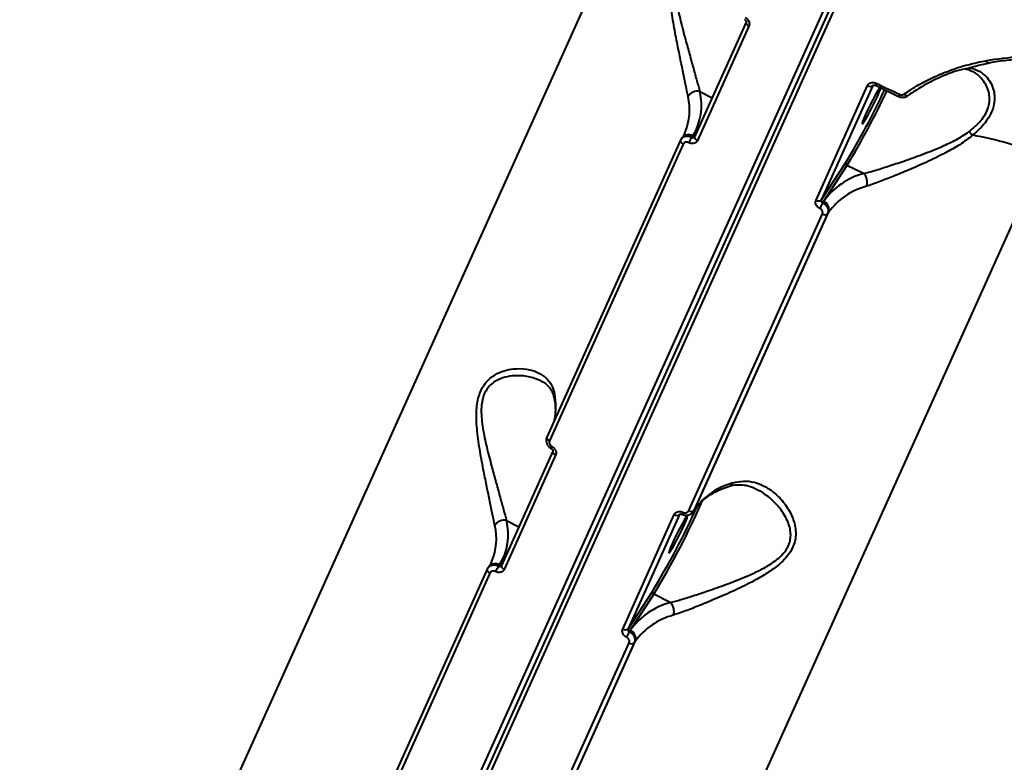
# Model space of a CAD drawing. Units: millimetres. Extents: x -611 to 14820, y -4509 to 11359.
# Drawn here: x 6292 to 6507, y 1457 to 1620 of the extents above; entities that cross this region are included whole.
import ezdxf

# ---------------------------------------------------------------- set-up
doc = ezdxf.new("R2010")
doc.units = ezdxf.units.MM
doc.layers.add('DiKom', color=7, linetype='Continuous')
doc.styles.add('style1', font='arial.ttf', dxfattribs={"width": 0.8})
doc.dimstyles.new('1-50', dxfattribs={"dimtxt": 400, "dimasz": 200, "dimexe": 100, "dimexo": 0, "dimgap": 200, "dimtad": 1, "dimtxsty": 'style1', "dimcen": 200, "dimclrd": 7, "dimclre": 7, "dimclrt": 7, "dimadec": 1, "dimazin": 2, "dimtfac": 1, "dimtmove": 0, "dimatfit": 2, "dimfxl": 0, "dimlwd": 25, "dimlwe": 18, "dimarcsym": 0})

# ---------------------------------------------------------------- blocks, each defined once
blk = doc.blocks.new('*D3')
at = {"layer": 'Defpoints', "color": 0, "linetype": 'Continuous', "transparency": 16777216}
for p in [(4162.32, 6927.5), (6719.89, -1159.93), (13164, -1159.93)]:
    blk.add_point(p, dxfattribs=at)
at = {"layer": 'DiKom', "color": 7, "linetype": 'Continuous', "lineweight": 18, "transparency": 16777216}
for p, q in [((4162.32, 6927.5), (13264, 6927.5)), ((6719.89, -1159.93), (13264, -1159.93))]:
    blk.add_line(p, q, dxfattribs=at)
at = {"layer": 'DiKom', "color": 7, "linetype": 'Continuous', "lineweight": 25, "transparency": 16777216}
blk.add_line((13164, 6527.5), (13164, -759.93), dxfattribs=at)
at = {"layer": 'DiKom', "color": 7, "linetype": 'Continuous', "transparency": 16777216}
for points in [[(13097.33, 6527.5), (13230.67, 6527.5), (13164, 6927.5)], [(13097.33, -759.93), (13230.67, -759.93), (13164, -1159.93)]]:
    blk.add_solid(points, dxfattribs=at)
at = {"layer": 'DiKom', "color": 7, "linetype": 'Continuous', "lineweight": 40, "transparency": 16777216, "insert": (12573.09, 3110.5), "char_height": 400, "attachment_point": 5, "rotation": 90, "style": 'style1'}
blk.add_mtext('{\\fArial|b1|i0|c204|p34;\\H2.5x;8100}', dxfattribs=at)
blk = doc.blocks.new('*D4')
at = {"layer": 'Defpoints', "color": 0, "linetype": 'Continuous', "transparency": 16777216}
for p in [(1388.65, 3070.72), (9900.04, 2718.23), (9900.04, -2749.5)]:
    blk.add_point(p, dxfattribs=at)
at = {"layer": 'DiKom', "color": 7, "linetype": 'Continuous', "lineweight": 18, "transparency": 16777216}
for p, q in [((1388.65, 3070.72), (1388.65, -2849.5)), ((9900.04, 2718.23), (9900.04, -2849.5))]:
    blk.add_line(p, q, dxfattribs=at)
at = {"layer": 'DiKom', "color": 7, "linetype": 'Continuous', "lineweight": 25, "transparency": 16777216}
blk.add_line((1788.65, -2749.5), (9500.04, -2749.5), dxfattribs=at)
at = {"layer": 'DiKom', "color": 7, "linetype": 'Continuous', "transparency": 16777216}
for points in [[(1788.65, -2682.83), (1788.65, -2816.17), (1388.65, -2749.5)], [(9500.04, -2682.83), (9500.04, -2816.17), (9900.04, -2749.5)]]:
    blk.add_solid(points, dxfattribs=at)
at = {"layer": 'DiKom', "color": 7, "linetype": 'Continuous', "lineweight": 40, "transparency": 16777216, "insert": (3798, -2209.68), "char_height": 400, "attachment_point": 5, "style": 'style1'}
blk.add_mtext('{\\fArial|b1|i0|c204|p34;\\H2.25x;8500}', dxfattribs=at)
blk = doc.blocks.new('*D5')
at = {"layer": 'Defpoints', "color": 0, "transparency": 16777216}
for p in [(4162.32, 8426.46), (7128.32, -3022.65), (14720.5, -3022.65)]:
    blk.add_point(p, dxfattribs=at)
at = {"layer": 'DiKom', "color": 7, "lineweight": 18, "transparency": 16777216}
for p, q in [((4162.32, 8426.46), (14820.5, 8426.46)), ((7128.32, -3022.65), (14820.5, -3022.65))]:
    blk.add_line(p, q, dxfattribs=at)
at = {"layer": 'DiKom', "color": 7, "lineweight": 25, "transparency": 16777216}
blk.add_line((14720.5, 8026.46), (14720.5, -2622.65), dxfattribs=at)
at = {"layer": 'DiKom', "color": 7, "transparency": 16777216}
for points in [[(14653.83, 8026.46), (14787.17, 8026.46), (14720.5, 8426.46)], [(14653.83, -2622.65), (14787.17, -2622.65), (14720.5, -3022.65)]]:
    blk.add_solid(points, dxfattribs=at)
at = {"layer": 'DiKom', "color": 7, "lineweight": 200, "transparency": 16777216, "insert": (14180.98, 3110.5), "char_height": 400, "attachment_point": 5, "rotation": 90, "style": 'style1'}
blk.add_mtext('{\\fArial|b1|i0|c204|p34;\\H2.25x;11500}', dxfattribs=at)
blk = doc.blocks.new('*D6')
at = {"layer": 'Defpoints', "color": 0, "transparency": 16777216}
for p in [(-611.35, 2561), (11400.04, 1986.5), (11400.04, -4409)]:
    blk.add_point(p, dxfattribs=at)
at = {"layer": 'DiKom', "color": 7, "lineweight": 18, "transparency": 16777216}
for p, q in [((-611.35, 2561), (-611.35, -4509)), ((11400.04, 1986.5), (11400.04, -4509))]:
    blk.add_line(p, q, dxfattribs=at)
at = {"layer": 'DiKom', "color": 7, "lineweight": 25, "transparency": 16777216}
blk.add_line((-211.35, -4409), (11000.04, -4409), dxfattribs=at)
at = {"layer": 'DiKom', "color": 7, "transparency": 16777216}
for points in [[(-211.35, -4342.33), (-211.35, -4475.67), (-611.35, -4409)], [(11000.04, -4342.33), (11000.04, -4475.67), (11400.04, -4409)]]:
    blk.add_solid(points, dxfattribs=at)
at = {"layer": 'DiKom', "color": 7, "lineweight": 200, "transparency": 16777216, "insert": (3927.5, -3869.48), "char_height": 400, "attachment_point": 5, "style": 'style1'}
blk.add_mtext('{\\fArial|b1|i0|c204|p34;\\H2.25x;12000}', dxfattribs=at)

msp = doc.modelspace()

# ---------------------------------------------------------------- linework, layer by layer
at = {"layer": 'DiKom', "color": 7, "linetype": 'Continuous', "lineweight": 40}
for p, q in [((6309.203, 1270.062), (6479.471, 1647.853)), ((6480.63, 1647.805), (6310.362, 1270.013)), ((6481.259, 1646.956), (6310.991, 1269.165)), ((6298.704, 1363.57), (6421.831, 1636.766)), ((6450.697, 1618.942), (6439.439, 1593.964)), ((6451.293, 1618.11), (6440.036, 1593.132)), ((6465.957, 1580.128), (6477.214, 1605.106)), ((6478.36, 1605.11), (6467.102, 1580.132)), ((6478.389, 1605.158), (6478.36, 1605.11)), ((6478.918, 1605.179), (6484.001, 1602.775)), ((6440.565, 1603.831), (6443.274, 1602.472)), ((6439.052, 1594.163), (6440.595, 1596.528)), ((6436.674, 1593.695), (6436.486, 1593.406)), ((6437.307, 1594.831), (6437.364, 1594.956)), ((6438.853, 1593.858), (6439.052, 1594.163)), ((6439.436, 1593.967), (6439.426, 1593.955)), ((6436.357, 1593.172), (6407.159, 1528.386)), ((6436.948, 1592.343), (6407.75, 1527.557)), ((6436.377, 1593.209), (6436.357, 1593.172)), ((6436.377, 1593.209), (6436.495, 1593.4)), ((6515.465, 1589.791), (6392.338, 1316.595)), ((6467.102, 1580.132), (6472.442, 1588.318)), ((6472.712, 1587.703), (6467.587, 1579.847)), ((6476.323, 1585.892), (6472.712, 1587.703)), ((6467.587, 1579.847), (6467.388, 1579.542)), ((6438.14, 1512.31), (6467.339, 1577.097)), ((6468.479, 1577.104), (6439.28, 1512.317)), ((6439.468, 1512.605), (6468.667, 1577.392)), ((6468.667, 1577.392), (6468.479, 1577.104)), ((6408.482, 1525.275), (6397.224, 1500.297)), ((6409.078, 1524.443), (6397.821, 1499.465)), ((6439.28, 1512.317), (6439.162, 1512.125)), ((6439.172, 1512.119), (6439.36, 1512.407)), ((6439.28, 1512.317), (6439.468, 1512.605)), ((6439.36, 1512.407), (6439.468, 1512.605)), ((6398.35, 1510.164), (6401.059, 1508.805)), ((6423.742, 1486.461), (6434.999, 1511.439)), ((6436.145, 1511.443), (6424.887, 1486.465)), ((6436.174, 1511.491), (6436.145, 1511.443)), ((6395.092, 1501.164), (6395.149, 1501.289)), ((6396.837, 1500.496), (6398.38, 1502.861)), ((6394.142, 1499.505), (6364.944, 1434.719)), ((6394.162, 1499.541), (6394.142, 1499.505)), ((6394.162, 1499.541), (6394.28, 1499.733)), ((6394.459, 1500.027), (6394.27, 1499.739)), ((6396.638, 1500.191), (6396.837, 1500.496)), ((6397.221, 1500.3), (6397.211, 1500.288)), ((6394.733, 1498.676), (6365.535, 1433.89)), ((6424.887, 1486.465), (6430.227, 1494.65)), ((6430.497, 1494.036), (6425.372, 1486.18)), ((6434.108, 1492.224), (6430.497, 1494.036)), ((6425.372, 1486.18), (6425.173, 1485.875)), ((6395.925, 1418.643), (6425.124, 1483.429)), ((6426.264, 1483.436), (6397.065, 1418.65)), ((6397.253, 1418.938), (6426.452, 1483.724)), ((6426.452, 1483.724), (6426.264, 1483.436))]:
    msp.add_line(p, q, dxfattribs=at)
at = {"layer": 'DiKom', "color": 7, "linetype": 'Continuous', "lineweight": 40, "flags": 128}
for points in [[(6450.697, 1618.942), (6450.679, 1618.887), (6450.675, 1618.782), (6450.706, 1618.669), (6450.769, 1618.55), (6450.864, 1618.43), (6450.986, 1618.314), (6451.131, 1618.206), (6451.293, 1618.11)], [(6503.556, 1610.088), (6503.553, 1610.087), (6503.49, 1610.092), (6503.423, 1610.132), (6503.354, 1610.206), (6503.285, 1610.31), (6503.219, 1610.442), (6503.158, 1610.596)], [(6479.352, 1602.771), (6479.746, 1603.681), (6480.004, 1604.358), (6480.106, 1604.748), (6480.043, 1604.818), (6479.82, 1604.563), (6479.455, 1604.004), (6478.978, 1603.185), (6478.428, 1602.175), (6477.848, 1601.053), (6477.287, 1599.911), (6476.789, 1598.842), (6476.395, 1597.932), (6476.136, 1597.255), (6476.035, 1596.865), (6476.098, 1596.795), (6476.321, 1597.05), (6476.686, 1597.609), (6477.163, 1598.427), (6477.713, 1599.438), (6478.293, 1600.56), (6478.854, 1601.702), (6479.352, 1602.771)], [(6479.098, 1605.628), (6479.733, 1605.325), (6480.369, 1605.023), (6481.005, 1604.721), (6481.641, 1604.42), (6482.277, 1604.12), (6482.913, 1603.82), (6483.55, 1603.52), (6484.187, 1603.221)], [(6485.999, 1602.909), (6485.919, 1602.874), (6485.818, 1602.868), (6485.704, 1602.893), (6485.579, 1602.948), (6485.449, 1603.031), (6485.318, 1603.14), (6485.191, 1603.27)], [(6486.064, 1602.978), (6486.002, 1602.911), (6485.999, 1602.909)], [(6439.439, 1593.964), (6439.421, 1593.909), (6439.418, 1593.805), (6439.448, 1593.691), (6439.512, 1593.572), (6439.606, 1593.452), (6439.728, 1593.336), (6439.873, 1593.228), (6440.036, 1593.132)], [(6436.357, 1593.172), (6436.34, 1593.118), (6436.336, 1593.013), (6436.366, 1592.9), (6436.429, 1592.782), (6436.522, 1592.662), (6436.643, 1592.547), (6436.787, 1592.439), (6436.948, 1592.343)], [(6407.159, 1528.386), (6407.141, 1528.331), (6407.137, 1528.227), (6407.167, 1528.114), (6407.23, 1527.995), (6407.324, 1527.876), (6407.445, 1527.76), (6407.588, 1527.653), (6407.75, 1527.557)], [(6408.482, 1525.275), (6408.464, 1525.22), (6408.46, 1525.115), (6408.49, 1525.001), (6408.554, 1524.882), (6408.649, 1524.763), (6408.771, 1524.647), (6408.915, 1524.539), (6409.078, 1524.443)], [(6437.137, 1509.104), (6437.531, 1510.014), (6437.789, 1510.691), (6437.891, 1511.08), (6437.828, 1511.15), (6437.605, 1510.896), (6437.24, 1510.336), (6436.763, 1509.518), (6436.212, 1508.507), (6435.633, 1507.386), (6435.072, 1506.244), (6434.574, 1505.175), (6434.18, 1504.265), (6433.921, 1503.588), (6433.82, 1503.198), (6433.883, 1503.128), (6434.106, 1503.383), (6434.471, 1503.942), (6434.948, 1504.76), (6435.498, 1505.771), (6436.077, 1506.893), (6436.639, 1508.035), (6437.137, 1509.104)], [(6394.142, 1499.505), (6394.124, 1499.45), (6394.12, 1499.346), (6394.151, 1499.233), (6394.214, 1499.114), (6394.307, 1498.995), (6394.428, 1498.88), (6394.572, 1498.772), (6394.733, 1498.676)], [(6397.224, 1500.297), (6397.206, 1500.242), (6397.203, 1500.137), (6397.233, 1500.023), (6397.297, 1499.904), (6397.391, 1499.785), (6397.513, 1499.669), (6397.658, 1499.561), (6397.821, 1499.465)]]:
    msp.add_lwpolyline(points, dxfattribs=at)
at = {"layer": 'DiKom', "color": 7, "linetype": 'Continuous', "lineweight": 40}
for centre, radius, start, end in [((6477.784, 1605.905), 0.982, 234.5334, 305.90786), ((6481.04, 1604.589), 2.202, 151.84006, 164.45754), ((6425.879, 1599.808), 12.468, 337.09811, 13.43268), ((6440.011, 1601.62), 2.279, 75.93316, 151.59498), ((6428.414, 1600.78), 12.528, 328.11771, 14.09503), ((6331.161, 1674.293), 165.384, 328.67766, 334.94558), ((6330.481, 1674.496), 166.621, 328.60755, 334.97615), ((6487.063, 1601.761), 3.225, 153.08568, 161.68545), ((6438.123, 1592.608), 1.812, 59.14326, 143.13514), ((6445.004, 1589.634), 7.462, 145.52098, 156.08838), ((6503.967, 1598.949), 6.033, 220.03601, 230.78456), ((6487.965, 1524.269), 71.059, 67.23136, 80.12316), ((6472.905, 1588.155), 0.491, 160.63449, 246.82833), ((6480.411, 1570.647), 15.784, 105.01043, 144.34202), ((6474.673, 1584.04), 2.48, 338.91803, 48.28472), ((6480.88, 1568.629), 15.032, 105.01087, 144.34319), ((6466.527, 1580.927), 0.982, 234.5334, 305.90786), ((6485.895, 1569.744), 20.941, 152.10144, 155.85861), ((6466.815, 1578.043), 1.963, 340.63055, 66.8387), ((6467.904, 1577.895), 0.978, 234.69301, 306.00195), ((6410.043, 1537.34), 1.364, 154.94049, 191.25591), ((6396.085, 1534.975), 13.058, 347.08432, 13.02521), ((6408.99, 1525.83), 0.857, 145.86857, 178.97291), ((6451.682, 1503.842), 15.032, 105.01076, 144.3418), ((6446.612, 1518.837), 1.269, 289.17911, 337.98789), ((6278.784, 1586.19), 177.508, 328.72444, 336.18309), ((6277.508, 1586.893), 178.415, 328.86774, 335.6381), ((6438.861, 1510.906), 2.241, 151.92588, 164.3219), ((6438.705, 1513.108), 0.978, 234.68483, 306.02211), ((6397.796, 1507.953), 2.28, 75.934, 151.59415), ((6386.2, 1507.113), 12.528, 328.11694, 14.09558), ((6435.569, 1512.238), 0.981, 234.52654, 305.92662), ((6383.663, 1506.141), 12.469, 337.09956, 13.43211), ((6395.908, 1498.94), 1.812, 59.15215, 143.13179), ((6402.787, 1495.968), 7.459, 145.51668, 156.08834), ((6430.69, 1494.488), 0.491, 160.65089, 246.82125), ((6438.196, 1476.979), 15.784, 105.01094, 144.34151), ((6432.458, 1490.373), 2.48, 338.91483, 48.28793), ((6438.666, 1474.961), 15.033, 105.01185, 144.3411), ((6424.311, 1487.26), 0.982, 234.5347, 305.90654), ((6424.6, 1484.375), 1.963, 340.62936, 66.84195), ((6443.53, 1476.15), 20.774, 152.0863, 155.87375), ((6425.689, 1484.227), 0.978, 234.69432, 306.0006)]:
    msp.add_arc(centre, radius, start, end, dxfattribs=at)
for points, knots in [([(6360.637, 1723.401), (6361.821, 1722.486), (6365.867, 1719.359), (6372.965, 1714.107), (6381.903, 1707.658), (6390.989, 1701.327), (6400.19, 1695.121), (6409.51, 1689.039), (6418.953, 1683.08), (6428.52, 1677.24), (6438.215, 1671.517), (6448.041, 1665.911), (6458, 1660.419), (6468.095, 1655.04), (6478.33, 1649.772), (6488.696, 1644.621), (6499.158, 1639.603), (6509.674, 1634.74), (6520.214, 1630.046), (6530.776, 1625.521), (6541.361, 1621.164), (6551.975, 1616.972), (6562.62, 1612.944), (6573.299, 1609.079), (6584.016, 1605.376), (6594.773, 1601.834), (6605.574, 1598.451), (6616.417, 1595.229), (6627.273, 1592.177), (6638.099, 1589.307), (6648.855, 1586.631), (6659.529, 1584.151), (6670.127, 1581.865), (6680.652, 1579.771), (6691.109, 1577.869), (6701.501, 1576.158), (6711.83, 1574.638), (6722.098, 1573.308), (6732.31, 1572.168), (6742.467, 1571.218), (6752.55, 1570.461), (6762.52, 1569.899), (6772.336, 1569.536), (6781.982, 1569.373), (6791.458, 1569.408), (6800.771, 1569.641), (6809.922, 1570.072), (6818.916, 1570.7), (6827.755, 1571.526), (6836.439, 1572.55), (6844.973, 1573.773), (6853.359, 1575.196), (6861.586, 1576.817), (6869.627, 1578.63), (6877.448, 1580.63), (6885.029, 1582.812), (6892.369, 1585.174), (6899.47, 1587.718), (6906.335, 1590.442), (6912.968, 1593.349), (6919.37, 1596.437), (6925.542, 1599.71), (6931.486, 1603.166), (6937.202, 1606.809), (6942.694, 1610.633), (6947.918, 1614.644), (6951.614, 1617.66), (6953.482, 1619.386), (6953.785, 1619.665)], [0, 0, 0, 0, 0.0064609, 0.0220861, 0.0377157, 0.0532677, 0.0687479, 0.084174, 0.0995636, 0.1149342, 0.1303035, 0.1456855, 0.1610954, 0.1765507, 0.1920689, 0.2076676, 0.2233012, 0.2388777, 0.2543768, 0.2698166, 0.2852147, 0.3005886, 0.3159561, 0.3313329, 0.3467323, 0.3621721, 0.3776696, 0.3932424, 0.4088786, 0.4244889, 0.4400112, 0.4554691, 0.4708801, 0.486262, 0.5016321, 0.517008, 0.5324016, 0.5478303, 0.5633116, 0.578863, 0.5944935, 0.6101222, 0.6256725, 0.6411532, 0.6565817, 0.6719757, 0.6873527, 0.7027303, 0.718122, 0.7335431, 0.7490114, 0.7645442, 0.7801587, 0.7957935, 0.811373, 0.8268766, 0.8423217, 0.8577256, 0.8731055, 0.8884787, 0.9038609, 0.9192648, 0.9347078, 0.9502066, 0.9657787, 0.981401, 0.9969862, 1, 1, 1, 1]), ([(6360.655, 1723.926), (6364.075, 1721.331), (6373.289, 1714.34), (6388.892, 1703.24), (6407.571, 1690.763), (6427.038, 1678.607), (6447.244, 1666.823), (6468.141, 1655.465), (6489.267, 1644.782), (6510.543, 1634.794), (6531.891, 1625.506), (6553.658, 1616.768), (6575.786, 1608.635), (6598.205, 1601.149), (6620.42, 1594.476), (6642.361, 1588.62), (6663.964, 1583.566), (6685.58, 1579.232), (6707.134, 1575.665), (6728.547, 1572.896), (6749.348, 1570.986), (6769.48, 1569.922), (6788.902, 1569.671), (6807.93, 1570.23), (6826.479, 1571.631), (6844.473, 1573.892), (6861.514, 1576.96), (6877.567, 1580.808), (6892.618, 1585.389), (6906.914, 1590.776), (6920.362, 1596.992), (6932.93, 1604.012), (6943.728, 1611.435), (6950.666, 1616.79), (6953.624, 1619.632), (6953.929, 1619.925)], [0, 0, 0, 0, 0.0184442, 0.04969, 0.0809599, 0.1122057, 0.1443591, 0.1765388, 0.2086921, 0.2399379, 0.2712077, 0.3024535, 0.3346069, 0.3667865, 0.3989399, 0.4301857, 0.4614556, 0.4927014, 0.5248547, 0.5570344, 0.5891877, 0.6204335, 0.6517033, 0.6829491, 0.7151025, 0.7472821, 0.7794355, 0.8106811, 0.8419511, 0.8731969, 0.9053502, 0.9375297, 0.9696831, 0.9968779, 1, 1, 1, 1]), ([(6438.006, 1602.704), (6437.844, 1603.48), (6437.521, 1605.032), (6436.935, 1607.944), (6436.284, 1611.119), (6435.55, 1614.766), (6434.781, 1618.837), (6434.088, 1623.214), (6434.029, 1626.08), (6434, 1627.464)], [0, 0, 0, 0, 0.1316602, 0.2634908, 0.3951394, 0.5268768, 0.6882987, 0.8495365, 1, 1, 1, 1]), ([(6435.059, 1627.322), (6435.17, 1626.029), (6435.403, 1623.314), (6436.362, 1619.215), (6437.377, 1615.374), (6438.33, 1611.917), (6439.174, 1608.89), (6439.936, 1606.098), (6440.356, 1604.587), (6440.565, 1603.831)], [0, 0, 0, 0, 0.1463751, 0.3075785, 0.4690112, 0.6020971, 0.7351096, 0.8676417, 1, 1, 1, 1]), ([(6450.346, 1619.509), (6450.373, 1619.495), (6450.448, 1619.457), (6450.557, 1619.358), (6450.651, 1619.23), (6450.702, 1619.107), (6450.714, 1619), (6450.703, 1618.952), (6450.695, 1618.939), (6450.692, 1618.935)], [0, 0, 0, 0, 0.080981, 0.2270087, 0.3736663, 0.5248729, 0.6833847, 0.90282, 1, 1, 1, 1]), ([(6450.496, 1619.978), (6450.591, 1619.921), (6450.831, 1619.777), (6451.14, 1619.44), (6451.357, 1618.999), (6451.427, 1618.528), (6451.338, 1618.25), (6451.293, 1618.11)], [0, 0, 0, 0, 0.141826, 0.3567201, 0.5713302, 0.7857192, 1, 1, 1, 1]), ([(6503.158, 1610.596), (6505.564, 1610.958), (6510.431, 1611.69), (6515.504, 1611.447), (6518.071, 1611.324)], [0, 0, 0, 0, 0.4941776, 1, 1, 1, 1]), ([(6503.566, 1610.048), (6504.119, 1610.159), (6505.896, 1610.516), (6508.999, 1610.845), (6512.842, 1611.025), (6515.912, 1610.995), (6517.692, 1610.829), (6518.171, 1610.785)], [0, 0, 0, 0, 0.11827123, 0.38021492, 0.64213052, 0.90377128, 1, 1, 1, 1]), ([(6485.191, 1603.27), (6486.234, 1603.956), (6488.321, 1605.328), (6491.723, 1607.055), (6495.331, 1608.535), (6499.139, 1609.752), (6501.818, 1610.315), (6503.158, 1610.596)], [0, 0, 0, 0, 0.1976826, 0.3953856, 0.5930893, 0.7965463, 1, 1, 1, 1]), ([(6498.586, 1608.814), (6497.779, 1608.615), (6495.677, 1608.096), (6492.567, 1606.722), (6489.156, 1605.023), (6487.085, 1603.653), (6486.064, 1602.978)], [0, 0, 0, 0, 0.1732556, 0.4514266, 0.7295996, 1, 1, 1, 1]), ([(6498.488, 1608.707), (6498.953, 1608.856), (6500.599, 1609.385), (6502.313, 1609.792), (6503.574, 1610.003), (6503.576, 1610.003)], [0, 0, 0, 0, 0.2823029, 0.998779, 1, 1, 1, 1]), ([(6498.495, 1608.789), (6498.897, 1608.699), (6499.41, 1608.584), (6499.817, 1608.334), (6499.905, 1608.28)], [0, 0, 0, 0, 0.7852549, 1, 1, 1, 1]), ([(6499.342, 1608.974), (6499.471, 1608.966), (6500.364, 1608.907), (6501.749, 1608.232), (6503.286, 1607.04), (6504.328, 1605.471), (6504.866, 1603.878), (6504.994, 1602.239), (6504.788, 1600.653), (6504.179, 1598.997), (6502.946, 1596.955), (6501.456, 1595.39), (6500.328, 1594.424), (6500.153, 1594.275)], [0, 0, 0, 0, 0.0230668, 0.1597144, 0.2963008, 0.40486, 0.513295, 0.5932589, 0.6731306, 0.7544412, 0.8357428, 0.9746057, 1, 1, 1, 1]), ([(6499.349, 1595.068), (6499.52, 1595.2), (6500.617, 1596.046), (6502.017, 1597.399), (6503.159, 1599.179), (6503.55, 1600.209), (6503.802, 1601.266), (6503.9, 1602.347), (6503.684, 1603.897), (6503.062, 1605.445), (6501.916, 1606.933), (6500.837, 1607.91), (6500.021, 1608.216), (6499.884, 1608.268)], [0, 0, 0, 0, 0.0293054, 0.1876637, 0.2700991, 0.3557248, 0.3715551, 0.4618427, 0.5548507, 0.6799748, 0.8085729, 0.9677633, 1, 1, 1, 1]), ([(6477.214, 1605.106), (6477.26, 1605.189), (6477.374, 1605.398), (6477.685, 1605.65), (6478.125, 1605.8), (6478.623, 1605.808), (6478.94, 1605.688), (6479.098, 1605.628)], [0, 0, 0, 0, 0.1406202, 0.355112, 0.5698754, 0.7848661, 1, 1, 1, 1]), ([(6478.399, 1605.162), (6478.404, 1605.175), (6478.413, 1605.197), (6478.511, 1605.24), (6478.646, 1605.253), (6478.791, 1605.234), (6478.881, 1605.192), (6478.917, 1605.175)], [0, 0, 0, 0, 0.3020849, 0.5215918, 0.702217, 0.8804633, 1, 1, 1, 1]), ([(6484.008, 1602.789), (6484.086, 1602.75), (6484.395, 1602.592), (6484.987, 1602.542), (6485.605, 1602.649), (6485.885, 1602.861), (6485.981, 1602.934)], [0, 0, 0, 0, 0.1233887, 0.4906514, 0.8257066, 1, 1, 1, 1]), ([(6484.187, 1603.221), (6484.294, 1603.182), (6484.506, 1603.103), (6484.838, 1603.111), (6485.064, 1603.187), (6485.169, 1603.255), (6485.191, 1603.27)], [0, 0, 0, 0, 0.3067007, 0.6132446, 0.9194331, 1, 1, 1, 1]), ([(6436.495, 1593.4), (6436.521, 1593.444), (6436.641, 1593.653), (6437.003, 1593.925), (6437.578, 1594.118), (6438.232, 1594.113), (6438.646, 1593.943), (6438.853, 1593.858)], [0, 0, 0, 0, 0.06153439, 0.2960414, 0.530698, 0.76535256, 1, 1, 1, 1]), ([(6437.281, 1594.864), (6437.187, 1594.636), (6437.02, 1594.231), (6436.779, 1593.858), (6436.674, 1593.695)], [0, 0, 0, 0, 0.5613097, 1, 1, 1, 1]), ([(6438.853, 1593.858), (6438.903, 1593.834), (6439.004, 1593.787), (6439.164, 1593.78), (6439.305, 1593.824), (6439.394, 1593.89), (6439.424, 1593.942), (6439.43, 1593.953)], [0, 0, 0, 0, 0.2352652, 0.4701853, 0.7046072, 0.9385467, 1, 1, 1, 1]), ([(6476.323, 1585.892), (6477.094, 1586.105), (6478.754, 1586.565), (6481.745, 1587.512), (6485.303, 1588.708), (6489.283, 1590.11), (6493.154, 1591.669), (6496.611, 1593.237), (6498.437, 1594.459), (6499.349, 1595.068)], [0, 0, 0, 0, 0.12270462, 0.26426568, 0.40599267, 0.57712141, 0.74823687, 0.87438608, 1, 1, 1, 1]), ([(6500.153, 1594.275), (6499.234, 1593.566), (6497.392, 1592.147), (6493.895, 1590.23), (6489.979, 1588.319), (6485.971, 1586.583), (6482.397, 1585.115), (6479.4, 1583.957), (6477.754, 1583.405), (6476.987, 1583.148)], [0, 0, 0, 0, 0.1281518, 0.2567392, 0.4268172, 0.5968778, 0.7373126, 0.877574, 1, 1, 1, 1]), ([(6438.183, 1592.658), (6438.08, 1592.702), (6437.873, 1592.789), (6437.548, 1592.794), (6437.259, 1592.701), (6437.055, 1592.538), (6436.979, 1592.398), (6436.948, 1592.343)], [0, 0, 0, 0, 0.2151467, 0.4302087, 0.6450421, 0.8595188, 1, 1, 1, 1]), ([(6440.036, 1593.132), (6439.99, 1593.05), (6439.876, 1592.841), (6439.569, 1592.595), (6439.135, 1592.455), (6438.647, 1592.462), (6438.338, 1592.593), (6438.183, 1592.658)], [0, 0, 0, 0, 0.1405858, 0.3550825, 0.5698646, 0.7848849, 1, 1, 1, 1]), ([(6466.786, 1578.308), (6466.688, 1578.362), (6466.442, 1578.497), (6466.124, 1578.82), (6465.899, 1579.249), (6465.824, 1579.712), (6465.913, 1579.989), (6465.957, 1580.128)], [0, 0, 0, 0, 0.1418355, 0.3567266, 0.5713442, 0.7857353, 1, 1, 1, 1]), ([(6467.102, 1580.132), (6467.088, 1580.086), (6467.058, 1579.994), (6467.085, 1579.842), (6467.162, 1579.703), (6467.271, 1579.601), (6467.355, 1579.559), (6467.388, 1579.542)], [0, 0, 0, 0, 0.214, 0.4280723, 0.642753, 0.8578619, 1, 1, 1, 1]), ([(6467.388, 1579.542), (6467.517, 1579.47), (6467.842, 1579.287), (6468.262, 1578.853), (6468.558, 1578.277), (6468.657, 1577.659), (6468.538, 1577.289), (6468.479, 1577.104)], [0, 0, 0, 0, 0.1417238, 0.3564081, 0.5709468, 0.7854399, 1, 1, 1, 1]), ([(6036.524, 1576.82), (6036.51, 1576.059), (6036.456, 1573.184), (6036.667, 1568.1), (6037.158, 1561.574), (6037.965, 1554.961), (6039.062, 1548.272), (6040.454, 1541.511), (6042.14, 1534.683), (6044.118, 1527.794), (6046.386, 1520.848), (6048.944, 1513.852), (6051.788, 1506.81), (6054.917, 1499.728), (6058.329, 1492.612), (6062.02, 1485.465), (6065.988, 1478.296), (6070.23, 1471.107), (6074.743, 1463.905), (6079.523, 1456.696), (6084.566, 1449.484), (6089.868, 1442.275), (6095.427, 1435.075), (6101.237, 1427.888), (6107.293, 1420.721), (6113.592, 1413.579), (6120.129, 1406.466), (6126.899, 1399.389), (6133.896, 1392.352), (6141.115, 1385.361), (6148.551, 1378.421), (6156.199, 1371.537), (6164.052, 1364.715), (6172.105, 1357.959), (6180.351, 1351.275), (6188.784, 1344.667), (6197.399, 1338.14), (6206.188, 1331.701), (6215.145, 1325.352), (6224.263, 1319.099), (6233.535, 1312.947), (6242.955, 1306.9), (6252.515, 1300.962), (6262.208, 1295.139), (6272.027, 1289.435), (6281.964, 1283.853), (6292.013, 1278.4), (6301.047, 1273.656), (6306.751, 1270.764), (6309.041, 1269.604)], [0, 0, 0, 0, 0.0078079, 0.0294962, 0.0511909, 0.0728917, 0.0945981, 0.1163096, 0.1380258, 0.1597458, 0.1814693, 0.2031957, 0.2249242, 0.2466547, 0.2683868, 0.2901196, 0.3118532, 0.3335875, 0.3553217, 0.3770561, 0.3987901, 0.4205239, 0.4422573, 0.4639903, 0.4857225, 0.5074545, 0.5291857, 0.5509165, 0.5726468, 0.5943763, 0.6161053, 0.6378337, 0.6595616, 0.681289, 0.7030159, 0.7247424, 0.7464684, 0.7681938, 0.7899191, 0.811644, 0.8333686, 0.8550927, 0.8768168, 0.8985405, 0.920264, 0.9419873, 0.9637105, 0.9854334, 1, 1, 1, 1]), ([(6467.339, 1577.097), (6467.368, 1577.189), (6467.427, 1577.374), (6467.377, 1577.682), (6467.227, 1577.968), (6467.015, 1578.183), (6466.851, 1578.273), (6466.786, 1578.308)], [0, 0, 0, 0, 0.2142173, 0.4285345, 0.6431538, 0.8580422, 1, 1, 1, 1]), ([(6395.791, 1509.037), (6395.629, 1509.813), (6395.306, 1511.365), (6394.72, 1514.276), (6394.068, 1517.452), (6393.337, 1521.098), (6392.555, 1525.172), (6391.908, 1529.566), (6391.658, 1533.696), (6392.063, 1536.798), (6392.838, 1538.79), (6393.652, 1540.106), (6394.678, 1541.171), (6396.083, 1542.166), (6397.848, 1542.912), (6400.217, 1543.372), (6402.789, 1543.311), (6405.19, 1542.592), (6407.003, 1541.372), (6408.232, 1539.866), (6408.626, 1538.532), (6408.807, 1537.918)], [0, 0, 0, 0, 0.0554767, 0.1110255, 0.1664983, 0.2220069, 0.2900244, 0.3579642, 0.4226767, 0.4774082, 0.5052475, 0.5330956, 0.5627099, 0.5923762, 0.6404307, 0.6885825, 0.7603259, 0.8320618, 0.8910013, 0.9498668, 1, 1, 1, 1]), ([(6405.935, 1540.589), (6405.152, 1540.919), (6403.517, 1541.608), (6400.93, 1541.856), (6398.536, 1541.631), (6396.781, 1541.094), (6395.385, 1540.279), (6394.218, 1539.212), (6393.501, 1537.957), (6393.074, 1536.563), (6392.865, 1535.341), (6392.794, 1532.988), (6393.219, 1529.682), (6394.139, 1525.571), (6395.155, 1521.732), (6396.114, 1518.26), (6396.951, 1515.246), (6397.72, 1512.443), (6398.138, 1510.931), (6398.35, 1510.164)], [0, 0, 0, 0, 0.0822738, 0.1717278, 0.2290148, 0.2874683, 0.3214689, 0.3563811, 0.4063565, 0.4196683, 0.4508498, 0.4830722, 0.5600504, 0.6420593, 0.726324, 0.794305, 0.8634708, 0.9307833, 1, 1, 1, 1]), ([(6405.936, 1540.59), (6405.998, 1540.565), (6406.49, 1540.369), (6407.182, 1539.819), (6407.952, 1538.975), (6408.447, 1538.071), (6408.621, 1537.363), (6408.697, 1537.056)], [0, 0, 0, 0, 0.0399421, 0.3128942, 0.5896507, 0.8214705, 1, 1, 1, 1]), ([(6408.707, 1537.067), (6408.77, 1536.739), (6408.956, 1535.772), (6409.047, 1534.249), (6408.969, 1532.805), (6408.75, 1532.017), (6408.676, 1531.751)], [0, 0, 0, 0, 0.1692982, 0.4982014, 0.8307686, 1, 1, 1, 1]), ([(6407.177, 1528.376), (6407.146, 1528.322), (6407.008, 1528.078), (6406.974, 1527.551), (6407.12, 1526.885), (6407.51, 1526.258), (6407.922, 1525.987), (6408.132, 1525.848)], [0, 0, 0, 0, 0.0638934, 0.2869266, 0.5142848, 0.7525975, 1, 1, 1, 1]), ([(6407.75, 1527.557), (6407.72, 1527.464), (6407.66, 1527.278), (6407.707, 1526.964), (6407.851, 1526.669), (6408.057, 1526.445), (6408.217, 1526.349), (6408.28, 1526.311)], [0, 0, 0, 0, 0.21423074, 0.42865194, 0.64318742, 0.85811216, 1, 1, 1, 1]), ([(6408.131, 1525.841), (6408.158, 1525.828), (6408.233, 1525.79), (6408.342, 1525.69), (6408.436, 1525.563), (6408.487, 1525.439), (6408.499, 1525.333), (6408.488, 1525.285), (6408.479, 1525.272), (6408.477, 1525.268)], [0, 0, 0, 0, 0.0810141, 0.2270526, 0.3736817, 0.5248588, 0.6833397, 0.9027322, 1, 1, 1, 1]), ([(6408.28, 1526.311), (6408.376, 1526.253), (6408.616, 1526.109), (6408.925, 1525.773), (6409.142, 1525.332), (6409.212, 1524.861), (6409.123, 1524.582), (6409.078, 1524.443)], [0, 0, 0, 0, 0.14184947, 0.35673698, 0.57135134, 0.78573075, 1, 1, 1, 1]), ([(6447.788, 1518.361), (6448.572, 1518.539), (6450.14, 1518.896), (6452.428, 1518.593), (6454.612, 1517.766), (6456.792, 1516.341), (6458.887, 1514.28), (6460.63, 1511.566), (6461.619, 1508.57), (6461.526, 1505.945), (6460.79, 1504.013), (6459.906, 1502.591), (6458.708, 1501.26), (6456.983, 1499.776), (6454.704, 1498.241), (6451.462, 1496.443), (6447.65, 1494.603), (6443.65, 1492.87), (6440.089, 1491.411), (6437.135, 1490.272), (6435.516, 1489.73), (6434.772, 1489.481)], [0, 0, 0, 0, 0.0554763, 0.111024, 0.1664975, 0.2220064, 0.290024, 0.3579635, 0.4226759, 0.4774068, 0.5052465, 0.5330942, 0.5627101, 0.592375, 0.6404301, 0.6885818, 0.7603268, 0.8320619, 0.8910002, 0.9498677, 1, 1, 1, 1]), ([(6434.108, 1492.224), (6434.856, 1492.431), (6436.477, 1492.879), (6439.422, 1493.812), (6442.951, 1494.99), (6446.933, 1496.406), (6450.702, 1497.887), (6453.926, 1499.384), (6456.162, 1500.659), (6457.863, 1501.941), (6459.223, 1503.305), (6459.981, 1504.623), (6460.353, 1505.932), (6460.467, 1507.008), (6460.251, 1508.922), (6459.23, 1511.315), (6457.285, 1513.849), (6455.124, 1515.797), (6453.586, 1516.649), (6452.938, 1517.007)], [0, 0, 0, 0, 0.0614977, 0.1332853, 0.2070243, 0.2942461, 0.3837621, 0.4410893, 0.4995845, 0.53361, 0.5685481, 0.6185571, 0.6318804, 0.6630824, 0.6953258, 0.7723586, 0.8544254, 0.9387489, 1, 1, 1, 1]), ([(6439.36, 1512.407), (6439.517, 1512.635), (6439.998, 1513.332), (6441.008, 1514.405), (6442.489, 1515.565), (6444.228, 1516.563), (6445.784, 1517.228), (6446.763, 1517.551), (6447.026, 1517.638)], [0, 0, 0, 0, 0.102633, 0.3148542, 0.5229269, 0.7263412, 0.9266173, 1, 1, 1, 1]), ([(6447.023, 1517.607), (6447.195, 1517.668), (6447.813, 1517.891), (6448.9, 1518.003), (6450.313, 1517.94), (6451.678, 1517.618), (6452.551, 1517.19), (6452.934, 1517.002)], [0, 0, 0, 0, 0.0836974, 0.3024882, 0.5447739, 0.8003049, 1, 1, 1, 1]), ([(6434.999, 1511.439), (6435.044, 1511.521), (6435.159, 1511.731), (6435.47, 1511.982), (6435.91, 1512.133), (6436.408, 1512.14), (6436.725, 1512.021), (6436.883, 1511.961)], [0, 0, 0, 0, 0.1406208, 0.3551306, 0.5698731, 0.7848891, 1, 1, 1, 1]), ([(6436.709, 1511.524), (6436.76, 1511.496), (6437.036, 1511.341), (6437.604, 1511.266), (6438.316, 1511.384), (6438.887, 1511.742), (6439.236, 1512.132), (6439.303, 1512.403), (6439.319, 1512.466)], [0, 0, 0, 0, 0.0544946, 0.2964959, 0.5182223, 0.7310937, 0.9381004, 1, 1, 1, 1]), ([(6436.883, 1511.961), (6436.989, 1511.921), (6437.2, 1511.841), (6437.532, 1511.846), (6437.826, 1511.947), (6438.034, 1512.115), (6438.11, 1512.255), (6438.14, 1512.31)], [0, 0, 0, 0, 0.215127, 0.4301618, 0.6449946, 0.8594843, 1, 1, 1, 1]), ([(6436.184, 1511.495), (6436.189, 1511.507), (6436.198, 1511.53), (6436.296, 1511.573), (6436.431, 1511.586), (6436.576, 1511.567), (6436.666, 1511.524), (6436.702, 1511.507)], [0, 0, 0, 0, 0.302069, 0.5215645, 0.7021802, 0.8804695, 1, 1, 1, 1]), ([(6395.065, 1501.196), (6394.972, 1500.969), (6394.805, 1500.564), (6394.564, 1500.191), (6394.459, 1500.027)], [0, 0, 0, 0, 0.5613113, 1, 1, 1, 1]), ([(6394.28, 1499.733), (6394.305, 1499.776), (6394.426, 1499.986), (6394.788, 1500.258), (6395.363, 1500.451), (6396.017, 1500.446), (6396.431, 1500.276), (6396.638, 1500.191)], [0, 0, 0, 0, 0.061542, 0.29602876, 0.53067888, 0.7653458, 1, 1, 1, 1]), ([(6395.968, 1498.991), (6395.864, 1499.035), (6395.658, 1499.122), (6395.333, 1499.127), (6395.044, 1499.034), (6394.839, 1498.87), (6394.763, 1498.731), (6394.733, 1498.676)], [0, 0, 0, 0, 0.2151396, 0.4301946, 0.6449887, 0.8594835, 1, 1, 1, 1]), ([(6397.821, 1499.465), (6397.775, 1499.383), (6397.661, 1499.174), (6397.354, 1498.928), (6396.92, 1498.788), (6396.432, 1498.794), (6396.122, 1498.925), (6395.968, 1498.991)], [0, 0, 0, 0, 0.1406288, 0.3550899, 0.5698565, 0.7848928, 1, 1, 1, 1]), ([(6396.638, 1500.191), (6396.688, 1500.167), (6396.789, 1500.12), (6396.948, 1500.113), (6397.089, 1500.157), (6397.179, 1500.223), (6397.209, 1500.275), (6397.215, 1500.286)], [0, 0, 0, 0, 0.2352201, 0.4701697, 0.7046211, 0.9385901, 1, 1, 1, 1]), ([(6424.57, 1484.641), (6424.473, 1484.695), (6424.227, 1484.829), (6423.909, 1485.152), (6423.684, 1485.582), (6423.609, 1486.044), (6423.697, 1486.322), (6423.742, 1486.461)], [0, 0, 0, 0, 0.1418553, 0.3567436, 0.5713583, 0.7857431, 1, 1, 1, 1]), ([(6424.887, 1486.465), (6424.873, 1486.419), (6424.843, 1486.327), (6424.87, 1486.175), (6424.947, 1486.036), (6425.056, 1485.933), (6425.139, 1485.892), (6425.173, 1485.875)], [0, 0, 0, 0, 0.2139906, 0.428043, 0.6427143, 0.8578682, 1, 1, 1, 1]), ([(6425.124, 1483.429), (6425.153, 1483.522), (6425.212, 1483.707), (6425.162, 1484.015), (6425.012, 1484.301), (6424.8, 1484.515), (6424.636, 1484.605), (6424.57, 1484.641)], [0, 0, 0, 0, 0.2142291, 0.4285556, 0.6431792, 0.858072, 1, 1, 1, 1]), ([(6425.173, 1485.875), (6425.302, 1485.802), (6425.627, 1485.62), (6426.047, 1485.185), (6426.343, 1484.61), (6426.441, 1483.992), (6426.323, 1483.621), (6426.264, 1483.436)], [0, 0, 0, 0, 0.1417055, 0.3563997, 0.5709488, 0.7854415, 1, 1, 1, 1])]:
    msp.add_open_spline(points, degree=3, knots=knots, dxfattribs=at)

# ---------------------------------------------------------------- dimensions: what is measured, and where the dimension line sits
at = {"layer": 'DiKom', "color": 3, "lineweight": 200}
dim = msp.add_linear_dim(base=(14720.5, -3022.653), p1=(4162.319, 8426.459), p2=(7128.322, -3022.653), angle=90, text='{\\fArial|b1|i0|c204|p34;\\H2.25x;11500}', dimstyle='1-50', override={"dimasz": 400, "dimgap": 80}, dxfattribs=at)
dim.commit()
dim.dimension.update_dxf_attribs({"geometry": '*D5', "text_midpoint": (14720.5, 3110.5), "dimtype": 160})
at = {"layer": 'DiKom', "color": 7, "linetype": 'Continuous', "lineweight": 40}
dim = msp.add_linear_dim(base=(13164, -1159.928), p1=(4162.319, 6927.504), p2=(6719.885, -1159.928), angle=90, text='{\\fArial|b1|i0|c204|p34;\\H2.5x;8100}', dimstyle='1-50', override={"dimasz": 400, "dimgap": 80}, dxfattribs=at)
dim.commit()
dim.dimension.update_dxf_attribs({"geometry": '*D3', "text_midpoint": (13164, 3110.5), "dimtype": 160})
dim = msp.add_linear_dim(base=(9900.039, -2749.5), p1=(1388.648, 3070.724), p2=(9900.039, 2718.226), text='{\\fArial|b1|i0|c204|p34;\\H2.25x;8500}', dimstyle='1-50', override={"dimasz": 400, "dimgap": 80}, dxfattribs=at)
dim.commit()
dim.dimension.update_dxf_attribs({"geometry": '*D4', "text_midpoint": (3798, -2749.5), "dimtype": 160})
at = {"layer": 'DiKom', "color": 3, "lineweight": 200}
dim = msp.add_linear_dim(base=(11400.039, -4409), p1=(-611.351, 2561), p2=(11400.039, 1986.5), text='{\\fArial|b1|i0|c204|p34;\\H2.25x;12000}', dimstyle='1-50', override={"dimasz": 400, "dimgap": 80}, dxfattribs=at)
dim.commit()
dim.dimension.update_dxf_attribs({"geometry": '*D6', "text_midpoint": (3927.5, -4409), "dimtype": 160})

doc.saveas('drawing.dxf')
